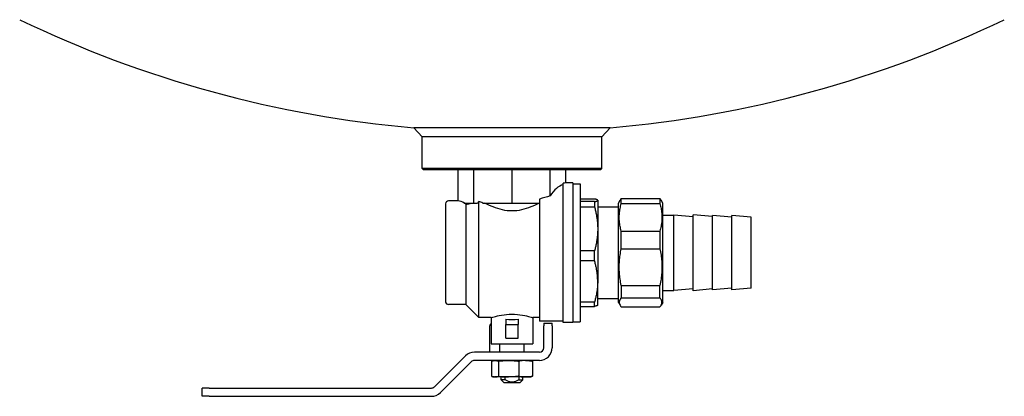
# Model space of a CAD drawing. Units: millimetres. Extents: x 1058 to 20718, y 4679 to 13651.
# Drawn here: x 11730 to 11827, y 9381 to 9419 of the extents above; entities that cross this region are included whole.
import ezdxf

# ---------------------------------------------------------------- set-up
doc = ezdxf.new("R2010")
doc.units = ezdxf.units.MM
doc.layers.add('2DH_SYM', color=41, linetype='Continuous')

msp = doc.modelspace()

# ---------------------------------------------------------------- linework, layer by layer
at = {"layer": '2DH_SYM'}
for p, q in [((11788.363, 9407.963), (11768.886, 9407.963)), ((11769.707, 9407.071), (11768.886, 9407.963)), ((11787.543, 9407.071), (11788.363, 9407.963)), ((11769.707, 9403.912), (11769.707, 9407.071)), ((11787.543, 9407.071), (11769.707, 9407.071)), ((11787.543, 9403.912), (11787.543, 9407.071)), ((11787.543, 9403.912), (11769.707, 9403.912)), ((11769.844, 9403.775), (11769.707, 9403.912)), ((11787.406, 9403.775), (11769.844, 9403.775)), ((11773.279, 9400.688), (11773.279, 9403.775)), ((11774.844, 9400.482), (11774.844, 9403.775)), ((11778.625, 9400.482), (11778.625, 9403.775)), ((11782.405, 9401.185), (11782.405, 9403.775)), ((11783.971, 9402.472), (11783.971, 9403.775)), ((11787.406, 9403.775), (11787.543, 9403.912)), ((11783.701, 9388.614), (11783.701, 9402.441)), ((11784.662, 9402.472), (11783.971, 9402.472)), ((11784.662, 9402.472), (11784.662, 9388.614)), ((11784.662, 9402.403), (11785.375, 9402.403)), ((11785.375, 9402.403), (11785.375, 9388.683)), ((11772.039, 9400.414), (11772.039, 9390.672)), ((11773.279, 9400.688), (11772.314, 9400.688)), ((11773.875, 9400.482), (11774.061, 9400.482)), ((11774.029, 9400.36), (11773.9, 9400.482)), ((11774.029, 9400.36), (11774.029, 9390.398)), ((11774.061, 9400.482), (11774.844, 9400.482)), ((11774.844, 9400.482), (11775.192, 9400.482)), ((11775.332, 9400.615), (11775.192, 9400.482)), ((11775.332, 9389.095), (11775.332, 9400.615)), ((11775.726, 9400.482), (11776.735, 9400.482)), ((11776.735, 9400.482), (11778.625, 9400.482)), ((11778.625, 9400.482), (11780.515, 9400.482)), ((11780.515, 9400.482), (11781.369, 9400.482)), ((11781.369, 9400.872), (11781.369, 9388.752)), ((11785.375, 9400.881), (11786.814, 9400.881)), ((11786.814, 9400.618), (11785.375, 9400.618)), ((11785.375, 9400.092), (11786.814, 9400.092)), ((11786.814, 9400.618), (11786.814, 9400.092)), ((11787.131, 9400.757), (11787.127, 9400.764)), ((11787.131, 9400.757), (11787.131, 9400.749)), ((11787.131, 9400.749), (11787.131, 9397.904)), ((11787.131, 9400.105), (11789.189, 9400.105)), ((11789.189, 9400.482), (11789.354, 9400.768)), ((11789.189, 9390.604), (11789.189, 9400.482)), ((11789.466, 9400.924), (11793.302, 9400.924)), ((11789.466, 9400.422), (11789.466, 9400.924)), ((11789.466, 9400.422), (11793.302, 9400.422)), ((11793.302, 9400.924), (11793.302, 9400.422)), ((11793.58, 9400.482), (11793.414, 9400.768)), ((11793.58, 9390.604), (11793.58, 9400.482)), ((11793.58, 9399.288), (11794.677, 9399.288)), ((11794.677, 9391.797), (11794.677, 9399.288)), ((11796.598, 9399.12), (11794.677, 9399.288)), ((11796.598, 9391.77), (11796.598, 9399.316)), ((11798.519, 9399.148), (11796.598, 9399.316)), ((11798.519, 9391.839), (11798.519, 9399.247)), ((11800.44, 9399.079), (11798.519, 9399.247)), ((11800.44, 9391.839), (11800.44, 9399.247)), ((11802.36, 9399.079), (11800.44, 9399.247)), ((11802.36, 9392.007), (11802.36, 9399.079)), ((11787.131, 9397.904), (11787.131, 9392.698)), ((11789.466, 9397.679), (11793.302, 9397.679)), ((11789.466, 9395.94), (11789.466, 9397.679)), ((11793.302, 9397.679), (11793.302, 9395.94)), ((11786.814, 9395.716), (11785.375, 9395.716)), ((11786.814, 9394.755), (11786.814, 9395.716)), ((11789.466, 9395.94), (11793.302, 9395.94)), ((11785.375, 9394.755), (11786.814, 9394.755)), ((11787.131, 9390.329), (11787.131, 9392.698)), ((11789.466, 9392.298), (11793.302, 9392.298)), ((11789.466, 9392.298), (11789.466, 9391.061)), ((11793.302, 9391.061), (11793.302, 9392.298)), ((11793.58, 9391.797), (11794.677, 9391.797)), ((11796.598, 9391.965), (11794.677, 9391.797)), ((11798.519, 9391.938), (11796.598, 9391.77)), ((11800.44, 9392.007), (11798.519, 9391.839)), ((11802.36, 9392.007), (11800.44, 9391.839)), ((11774.029, 9390.398), (11772.314, 9390.398)), ((11774.029, 9390.398), (11775.332, 9389.095)), ((11786.814, 9390.641), (11785.375, 9390.641)), ((11786.814, 9390.205), (11786.814, 9390.641)), ((11787.131, 9390.329), (11787.127, 9390.322)), ((11787.131, 9390.981), (11789.189, 9390.981)), ((11789.189, 9390.604), (11789.354, 9390.318)), ((11789.466, 9391.061), (11793.302, 9391.061)), ((11793.58, 9390.604), (11793.414, 9390.318)), ((11785.375, 9390.205), (11786.814, 9390.205)), ((11789.466, 9390.161), (11793.302, 9390.161)), ((11776.567, 9389.095), (11775.332, 9389.095)), ((11776.567, 9389.095), (11776.567, 9386.488)), ((11778.007, 9388.93), (11778.007, 9388.409)), ((11778.007, 9387.037), (11778.007, 9388.409)), ((11778.007, 9388.409), (11779.242, 9388.409)), ((11779.242, 9388.93), (11779.242, 9388.409)), ((11779.242, 9387.037), (11779.242, 9388.409)), ((11780.683, 9389.095), (11780.683, 9386.488)), ((11781.369, 9389.095), (11780.683, 9389.095)), ((11783.701, 9388.752), (11781.369, 9388.752)), ((11781.78, 9388.546), (11781.78, 9388.271)), ((11781.78, 9388.546), (11782.604, 9388.546)), ((11782.604, 9388.271), (11782.604, 9388.546)), ((11784.662, 9388.614), (11783.701, 9388.614)), ((11784.662, 9388.683), (11785.375, 9388.683)), ((11776.43, 9386.104), (11776.43, 9388.271)), ((11781.78, 9386.104), (11781.78, 9388.271)), ((11782.604, 9388.271), (11782.604, 9386.104)), ((11776.567, 9386.488), (11780.683, 9386.488)), ((11777.417, 9385.665), (11777.417, 9386.488)), ((11778.007, 9387.037), (11779.242, 9387.037)), ((11779.832, 9385.665), (11779.832, 9386.488)), ((11781.341, 9385.665), (11774.894, 9385.665)), ((11776.43, 9385.665), (11776.43, 9386.104)), ((11770.933, 9382.226), (11774.002, 9385.295)), ((11771.515, 9381.644), (11774.584, 9384.713)), ((11781.341, 9384.841), (11774.894, 9384.841)), ((11776.604, 9384.767), (11776.604, 9383.269)), ((11776.841, 9384.841), (11776.739, 9384.814)), ((11777.271, 9384.767), (11777.271, 9383.269)), ((11779.292, 9384.767), (11779.292, 9383.269)), ((11780.408, 9384.841), (11780.51, 9384.814)), ((11780.646, 9384.767), (11780.646, 9383.269)), ((11776.841, 9383.195), (11776.739, 9383.222)), ((11776.841, 9383.195), (11776.937, 9383.195)), ((11778.281, 9383.195), (11776.937, 9383.195)), ((11777.555, 9382.921), (11777.555, 9383.195)), ((11777.942, 9382.921), (11777.555, 9382.921)), ((11777.83, 9382.646), (11777.555, 9382.921)), ((11777.83, 9382.646), (11779.42, 9382.646)), ((11777.942, 9382.921), (11777.942, 9383.195)), ((11779.969, 9383.195), (11778.281, 9383.195)), ((11779.307, 9383.195), (11779.307, 9382.921)), ((11779.307, 9382.921), (11779.694, 9382.921)), ((11779.42, 9382.646), (11779.694, 9382.921)), ((11779.694, 9382.921), (11779.694, 9383.195)), ((11780.408, 9383.195), (11779.969, 9383.195)), ((11780.408, 9383.195), (11780.51, 9383.222)), ((11747.892, 9381.274), (11747.892, 9382.097)), ((11748.578, 9382.097), (11747.892, 9382.097)), ((11748.578, 9382.097), (11770.622, 9382.097)), ((11748.578, 9381.274), (11747.892, 9381.274)), ((11748.578, 9381.274), (11770.622, 9381.274))]:
    msp.add_line(p, q, dxfattribs=at)
for points in [[(11774.029, 9400.36), (11774.048, 9400.362), (11774.067, 9400.365), (11774.086, 9400.367), (11774.106, 9400.37), (11774.126, 9400.373), (11774.147, 9400.376), (11774.167, 9400.38), (11774.189, 9400.383), (11774.21, 9400.387), (11774.232, 9400.391), (11774.254, 9400.396), (11774.277, 9400.401), (11774.3, 9400.406), (11774.323, 9400.411), (11774.346, 9400.416), (11774.37, 9400.422), (11774.393, 9400.428), (11774.418, 9400.435), (11774.443, 9400.442), (11774.468, 9400.449), (11774.494, 9400.457), (11774.52, 9400.465), (11774.547, 9400.473), (11774.574, 9400.482)], [(11781.31, 9400.482), (11781.114, 9400.378), (11780.911, 9400.277), (11780.701, 9400.18), (11780.487, 9400.087), (11780.266, 9400.002), (11780.041, 9399.924), (11779.812, 9399.855), (11779.579, 9399.797), (11779.343, 9399.751), (11779.105, 9399.717), (11778.865, 9399.696), (11778.625, 9399.689), (11778.384, 9399.696), (11778.144, 9399.717), (11777.906, 9399.751), (11777.67, 9399.797), (11777.437, 9399.855), (11777.208, 9399.924), (11776.983, 9400.002), (11776.763, 9400.087), (11776.548, 9400.18), (11776.339, 9400.277), (11776.136, 9400.378), (11775.94, 9400.482)], [(11787.131, 9400.749), (11787.131, 9400.754), (11787.129, 9400.759), (11787.126, 9400.765), (11787.123, 9400.77), (11787.118, 9400.775), (11787.112, 9400.78), (11787.105, 9400.786), (11787.097, 9400.791), (11787.088, 9400.796), (11787.078, 9400.802), (11787.067, 9400.807), (11787.055, 9400.812), (11787.041, 9400.818), (11787.027, 9400.823), (11787.011, 9400.829), (11786.994, 9400.834), (11786.976, 9400.84), (11786.957, 9400.845), (11786.936, 9400.851), (11786.915, 9400.857), (11786.891, 9400.863), (11786.867, 9400.869), (11786.841, 9400.875), (11786.814, 9400.881)], [(11786.814, 9400.618), (11786.841, 9400.624), (11786.867, 9400.63), (11786.891, 9400.635), (11786.915, 9400.641), (11786.936, 9400.647), (11786.957, 9400.653), (11786.976, 9400.658), (11786.994, 9400.664), (11787.011, 9400.669), (11787.027, 9400.675), (11787.041, 9400.68), (11787.055, 9400.686), (11787.067, 9400.691), (11787.078, 9400.697), (11787.088, 9400.702), (11787.097, 9400.707), (11787.105, 9400.712), (11787.112, 9400.718), (11787.118, 9400.723), (11787.123, 9400.728), (11787.126, 9400.733), (11787.129, 9400.739), (11787.131, 9400.744), (11787.131, 9400.749)], [(11786.814, 9400.092), (11786.841, 9399.992), (11786.867, 9399.893), (11786.891, 9399.795), (11786.915, 9399.699), (11786.936, 9399.603), (11786.957, 9399.508), (11786.976, 9399.414), (11786.994, 9399.321), (11787.011, 9399.229), (11787.027, 9399.138), (11787.041, 9399.047), (11787.055, 9398.957), (11787.067, 9398.867), (11787.078, 9398.778), (11787.088, 9398.689), (11787.097, 9398.601), (11787.105, 9398.513), (11787.112, 9398.425), (11787.118, 9398.338), (11787.123, 9398.251), (11787.126, 9398.164), (11787.129, 9398.077), (11787.131, 9397.991), (11787.131, 9397.904)], [(11789.466, 9397.679), (11789.434, 9397.8), (11789.404, 9397.92), (11789.378, 9398.037), (11789.355, 9398.153), (11789.334, 9398.268), (11789.317, 9398.382), (11789.302, 9398.495), (11789.29, 9398.607), (11789.28, 9398.718), (11789.274, 9398.83), (11789.27, 9398.94), (11789.268, 9399.051), (11789.27, 9399.161), (11789.274, 9399.272), (11789.28, 9399.383), (11789.29, 9399.495), (11789.302, 9399.607), (11789.317, 9399.72), (11789.334, 9399.833), (11789.355, 9399.948), (11789.378, 9400.064), (11789.404, 9400.182), (11789.434, 9400.301), (11789.466, 9400.422)], [(11789.466, 9400.924), (11789.461, 9400.918), (11789.455, 9400.911), (11789.45, 9400.904), (11789.444, 9400.898), (11789.439, 9400.891), (11789.434, 9400.885), (11789.429, 9400.878), (11789.423, 9400.871), (11789.419, 9400.865), (11789.414, 9400.858), (11789.409, 9400.852), (11789.404, 9400.845), (11789.4, 9400.839), (11789.395, 9400.832), (11789.391, 9400.826), (11789.386, 9400.819), (11789.382, 9400.813), (11789.378, 9400.806), (11789.374, 9400.8), (11789.37, 9400.794), (11789.366, 9400.787), (11789.362, 9400.781), (11789.358, 9400.775), (11789.354, 9400.768)], [(11793.414, 9400.768), (11793.411, 9400.775), (11793.407, 9400.781), (11793.403, 9400.787), (11793.399, 9400.794), (11793.395, 9400.8), (11793.391, 9400.806), (11793.387, 9400.813), (11793.382, 9400.819), (11793.378, 9400.826), (11793.374, 9400.832), (11793.369, 9400.839), (11793.364, 9400.845), (11793.36, 9400.852), (11793.355, 9400.858), (11793.35, 9400.865), (11793.345, 9400.871), (11793.34, 9400.878), (11793.335, 9400.885), (11793.33, 9400.891), (11793.324, 9400.898), (11793.319, 9400.904), (11793.314, 9400.911), (11793.308, 9400.918), (11793.302, 9400.924)], [(11793.302, 9400.422), (11793.335, 9400.301), (11793.364, 9400.182), (11793.391, 9400.064), (11793.414, 9399.948), (11793.434, 9399.833), (11793.452, 9399.72), (11793.467, 9399.607), (11793.479, 9399.495), (11793.488, 9399.383), (11793.495, 9399.272), (11793.499, 9399.161), (11793.5, 9399.051), (11793.499, 9398.94), (11793.495, 9398.83), (11793.488, 9398.718), (11793.479, 9398.607), (11793.467, 9398.495), (11793.452, 9398.382), (11793.434, 9398.268), (11793.414, 9398.153), (11793.391, 9398.037), (11793.364, 9397.92), (11793.335, 9397.8), (11793.302, 9397.679)], [(11787.131, 9397.904), (11787.131, 9397.817), (11787.129, 9397.731), (11787.126, 9397.644), (11787.123, 9397.557), (11787.118, 9397.47), (11787.112, 9397.383), (11787.105, 9397.295), (11787.097, 9397.207), (11787.088, 9397.119), (11787.078, 9397.03), (11787.067, 9396.941), (11787.055, 9396.852), (11787.041, 9396.761), (11787.027, 9396.67), (11787.011, 9396.579), (11786.994, 9396.487), (11786.976, 9396.394), (11786.957, 9396.3), (11786.936, 9396.205), (11786.915, 9396.109), (11786.891, 9396.013), (11786.867, 9395.915), (11786.841, 9395.816), (11786.814, 9395.716)], [(11789.466, 9392.298), (11789.434, 9392.459), (11789.404, 9392.617), (11789.378, 9392.773), (11789.355, 9392.927), (11789.334, 9393.08), (11789.317, 9393.231), (11789.302, 9393.381), (11789.29, 9393.53), (11789.28, 9393.678), (11789.274, 9393.825), (11789.27, 9393.972), (11789.268, 9394.119), (11789.27, 9394.266), (11789.274, 9394.413), (11789.28, 9394.56), (11789.29, 9394.708), (11789.302, 9394.857), (11789.317, 9395.007), (11789.334, 9395.158), (11789.355, 9395.311), (11789.378, 9395.465), (11789.404, 9395.621), (11789.434, 9395.78), (11789.466, 9395.94)], [(11793.302, 9395.94), (11793.335, 9395.78), (11793.364, 9395.621), (11793.391, 9395.465), (11793.414, 9395.311), (11793.434, 9395.158), (11793.452, 9395.007), (11793.467, 9394.857), (11793.479, 9394.708), (11793.488, 9394.56), (11793.495, 9394.413), (11793.499, 9394.266), (11793.5, 9394.119), (11793.499, 9393.972), (11793.495, 9393.825), (11793.488, 9393.678), (11793.479, 9393.53), (11793.467, 9393.381), (11793.452, 9393.231), (11793.434, 9393.08), (11793.414, 9392.927), (11793.391, 9392.773), (11793.364, 9392.617), (11793.335, 9392.459), (11793.302, 9392.298)], [(11787.131, 9392.698), (11787.131, 9392.779), (11787.129, 9392.861), (11787.126, 9392.942), (11787.123, 9393.024), (11787.118, 9393.106), (11787.112, 9393.188), (11787.105, 9393.27), (11787.097, 9393.353), (11787.088, 9393.436), (11787.078, 9393.519), (11787.067, 9393.603), (11787.055, 9393.687), (11787.041, 9393.772), (11787.027, 9393.857), (11787.011, 9393.943), (11786.994, 9394.03), (11786.976, 9394.118), (11786.957, 9394.206), (11786.936, 9394.295), (11786.915, 9394.385), (11786.891, 9394.476), (11786.867, 9394.568), (11786.841, 9394.661), (11786.814, 9394.755)], [(11787.131, 9392.698), (11787.131, 9392.617), (11787.129, 9392.535), (11787.126, 9392.454), (11787.123, 9392.372), (11787.118, 9392.29), (11787.112, 9392.208), (11787.105, 9392.126), (11787.097, 9392.043), (11787.088, 9391.96), (11787.078, 9391.877), (11787.067, 9391.793), (11787.055, 9391.709), (11787.041, 9391.624), (11787.027, 9391.538), (11787.011, 9391.452), (11786.994, 9391.366), (11786.976, 9391.278), (11786.957, 9391.19), (11786.936, 9391.101), (11786.915, 9391.011), (11786.891, 9390.92), (11786.867, 9390.828), (11786.841, 9390.735), (11786.814, 9390.641)], [(11787.127, 9390.322), (11787.124, 9390.317), (11787.12, 9390.313), (11787.115, 9390.308), (11787.11, 9390.303), (11787.103, 9390.299), (11787.096, 9390.294), (11787.088, 9390.289), (11787.079, 9390.285), (11787.07, 9390.28), (11787.059, 9390.275), (11787.048, 9390.271), (11787.035, 9390.266), (11787.022, 9390.261), (11787.008, 9390.256), (11786.993, 9390.251), (11786.977, 9390.246), (11786.96, 9390.241), (11786.942, 9390.236), (11786.923, 9390.231), (11786.904, 9390.226), (11786.883, 9390.221), (11786.861, 9390.216), (11786.838, 9390.211), (11786.814, 9390.205)], [(11789.466, 9391.061), (11789.434, 9391.021), (11789.404, 9390.982), (11789.378, 9390.944), (11789.355, 9390.905), (11789.334, 9390.868), (11789.317, 9390.83), (11789.302, 9390.793), (11789.29, 9390.757), (11789.28, 9390.72), (11789.274, 9390.684), (11789.27, 9390.647), (11789.268, 9390.611), (11789.27, 9390.575), (11789.274, 9390.539), (11789.28, 9390.502), (11789.29, 9390.466), (11789.302, 9390.429), (11789.317, 9390.392), (11789.334, 9390.355), (11789.355, 9390.317), (11789.378, 9390.279), (11789.404, 9390.24), (11789.434, 9390.201), (11789.466, 9390.161)], [(11793.302, 9390.161), (11793.335, 9390.201), (11793.364, 9390.24), (11793.391, 9390.279), (11793.414, 9390.317), (11793.434, 9390.355), (11793.452, 9390.392), (11793.467, 9390.429), (11793.479, 9390.466), (11793.488, 9390.502), (11793.495, 9390.539), (11793.499, 9390.575), (11793.5, 9390.611), (11793.499, 9390.647), (11793.495, 9390.684), (11793.488, 9390.72), (11793.479, 9390.757), (11793.467, 9390.793), (11793.452, 9390.83), (11793.434, 9390.868), (11793.414, 9390.905), (11793.391, 9390.944), (11793.364, 9390.982), (11793.335, 9391.021), (11793.302, 9391.061)], [(11776.567, 9389.095), (11776.584, 9389.1), (11776.637, 9389.117), (11776.724, 9389.143), (11776.846, 9389.178), (11776.997, 9389.219), (11777.17, 9389.261), (11777.367, 9389.304), (11777.59, 9389.345), (11777.835, 9389.381), (11778.094, 9389.409), (11778.36, 9389.426), (11778.625, 9389.432), (11778.889, 9389.426), (11779.155, 9389.409), (11779.415, 9389.381), (11779.659, 9389.345), (11779.883, 9389.304), (11780.08, 9389.261), (11780.253, 9389.219), (11780.403, 9389.178), (11780.525, 9389.143), (11780.613, 9389.117), (11780.665, 9389.1), (11780.683, 9389.095)], [(11776.604, 9384.767), (11776.62, 9384.774), (11776.635, 9384.78), (11776.651, 9384.786), (11776.666, 9384.791), (11776.681, 9384.796), (11776.695, 9384.801), (11776.71, 9384.806), (11776.724, 9384.81), (11776.738, 9384.814), (11776.752, 9384.817), (11776.766, 9384.821), (11776.78, 9384.824), (11776.793, 9384.827), (11776.807, 9384.829), (11776.82, 9384.832), (11776.833, 9384.834), (11776.846, 9384.835), (11776.86, 9384.837), (11776.873, 9384.838), (11776.886, 9384.839), (11776.899, 9384.84), (11776.911, 9384.841), (11776.924, 9384.841), (11776.937, 9384.841)], [(11776.937, 9384.841), (11776.95, 9384.841), (11776.963, 9384.841), (11776.976, 9384.84), (11776.989, 9384.839), (11777.002, 9384.838), (11777.015, 9384.837), (11777.028, 9384.835), (11777.041, 9384.834), (11777.055, 9384.832), (11777.068, 9384.829), (11777.081, 9384.827), (11777.095, 9384.824), (11777.109, 9384.821), (11777.122, 9384.817), (11777.136, 9384.814), (11777.151, 9384.81), (11777.165, 9384.806), (11777.179, 9384.801), (11777.194, 9384.796), (11777.209, 9384.791), (11777.224, 9384.786), (11777.239, 9384.78), (11777.255, 9384.774), (11777.271, 9384.767)], [(11777.271, 9384.767), (11777.319, 9384.774), (11777.366, 9384.78), (11777.413, 9384.786), (11777.459, 9384.791), (11777.504, 9384.796), (11777.548, 9384.801), (11777.592, 9384.806), (11777.636, 9384.81), (11777.678, 9384.814), (11777.721, 9384.817), (11777.762, 9384.821), (11777.804, 9384.824), (11777.845, 9384.827), (11777.886, 9384.829), (11777.926, 9384.832), (11777.966, 9384.834), (11778.006, 9384.835), (11778.046, 9384.837), (11778.085, 9384.838), (11778.125, 9384.839), (11778.164, 9384.84), (11778.203, 9384.841), (11778.242, 9384.841), (11778.281, 9384.841)], [(11778.281, 9384.841), (11778.321, 9384.841), (11778.36, 9384.841), (11778.399, 9384.84), (11778.438, 9384.839), (11778.477, 9384.838), (11778.517, 9384.837), (11778.557, 9384.835), (11778.597, 9384.834), (11778.637, 9384.832), (11778.677, 9384.829), (11778.718, 9384.827), (11778.759, 9384.824), (11778.8, 9384.821), (11778.842, 9384.817), (11778.885, 9384.814), (11778.927, 9384.81), (11778.971, 9384.806), (11779.015, 9384.801), (11779.059, 9384.796), (11779.104, 9384.791), (11779.15, 9384.786), (11779.196, 9384.78), (11779.244, 9384.774), (11779.292, 9384.767)], [(11779.969, 9384.841), (11779.943, 9384.841), (11779.916, 9384.841), (11779.89, 9384.84), (11779.864, 9384.839), (11779.838, 9384.838), (11779.811, 9384.837), (11779.784, 9384.835), (11779.758, 9384.834), (11779.731, 9384.832), (11779.704, 9384.829), (11779.676, 9384.827), (11779.649, 9384.824), (11779.621, 9384.821), (11779.593, 9384.817), (11779.565, 9384.814), (11779.536, 9384.81), (11779.507, 9384.806), (11779.478, 9384.801), (11779.448, 9384.796), (11779.418, 9384.791), (11779.387, 9384.786), (11779.356, 9384.78), (11779.324, 9384.774), (11779.292, 9384.767)], [(11779.969, 9384.841), (11779.995, 9384.841), (11780.021, 9384.841), (11780.047, 9384.84), (11780.074, 9384.839), (11780.1, 9384.838), (11780.127, 9384.837), (11780.153, 9384.835), (11780.18, 9384.834), (11780.207, 9384.832), (11780.234, 9384.829), (11780.261, 9384.827), (11780.289, 9384.824), (11780.316, 9384.821), (11780.345, 9384.817), (11780.373, 9384.814), (11780.402, 9384.81), (11780.431, 9384.806), (11780.46, 9384.801), (11780.49, 9384.796), (11780.52, 9384.791), (11780.551, 9384.786), (11780.582, 9384.78), (11780.613, 9384.774), (11780.646, 9384.767)], [(11780.646, 9384.767), (11780.64, 9384.77), (11780.634, 9384.772), (11780.628, 9384.775), (11780.622, 9384.777), (11780.616, 9384.779), (11780.61, 9384.782), (11780.604, 9384.784), (11780.598, 9384.786), (11780.593, 9384.788), (11780.587, 9384.79), (11780.581, 9384.792), (11780.576, 9384.794), (11780.57, 9384.796), (11780.564, 9384.798), (11780.559, 9384.8), (11780.553, 9384.801), (11780.548, 9384.803), (11780.542, 9384.805), (11780.537, 9384.806), (11780.531, 9384.808), (11780.526, 9384.81), (11780.521, 9384.811), (11780.515, 9384.813), (11780.51, 9384.814)], [(11776.604, 9383.269), (11776.62, 9383.262), (11776.635, 9383.256), (11776.651, 9383.251), (11776.666, 9383.245), (11776.681, 9383.24), (11776.695, 9383.235), (11776.71, 9383.231), (11776.724, 9383.226), (11776.738, 9383.223), (11776.752, 9383.219), (11776.766, 9383.216), (11776.78, 9383.212), (11776.793, 9383.21), (11776.807, 9383.207), (11776.82, 9383.205), (11776.833, 9383.203), (11776.846, 9383.201), (11776.86, 9383.199), (11776.873, 9383.198), (11776.886, 9383.197), (11776.899, 9383.196), (11776.911, 9383.195), (11776.924, 9383.195), (11776.937, 9383.195)], [(11776.937, 9383.195), (11776.95, 9383.195), (11776.963, 9383.195), (11776.976, 9383.196), (11776.989, 9383.197), (11777.002, 9383.198), (11777.015, 9383.199), (11777.028, 9383.201), (11777.041, 9383.203), (11777.055, 9383.205), (11777.068, 9383.207), (11777.081, 9383.21), (11777.095, 9383.212), (11777.109, 9383.216), (11777.122, 9383.219), (11777.136, 9383.223), (11777.151, 9383.226), (11777.165, 9383.231), (11777.179, 9383.235), (11777.194, 9383.24), (11777.209, 9383.245), (11777.224, 9383.251), (11777.239, 9383.256), (11777.255, 9383.262), (11777.271, 9383.269)], [(11777.271, 9383.269), (11777.319, 9383.262), (11777.366, 9383.256), (11777.413, 9383.251), (11777.459, 9383.245), (11777.504, 9383.24), (11777.548, 9383.235), (11777.592, 9383.231), (11777.636, 9383.226), (11777.678, 9383.223), (11777.721, 9383.219), (11777.762, 9383.216), (11777.804, 9383.212), (11777.845, 9383.21), (11777.886, 9383.207), (11777.926, 9383.205), (11777.966, 9383.203), (11778.006, 9383.201), (11778.046, 9383.199), (11778.085, 9383.198), (11778.125, 9383.197), (11778.164, 9383.196), (11778.203, 9383.195), (11778.242, 9383.195), (11778.281, 9383.195)], [(11779.307, 9382.921), (11779.236, 9382.876), (11779.169, 9382.838), (11779.105, 9382.804), (11779.045, 9382.775), (11778.987, 9382.751), (11778.932, 9382.73), (11778.878, 9382.712), (11778.826, 9382.699), (11778.774, 9382.688), (11778.724, 9382.68), (11778.674, 9382.676), (11778.625, 9382.674), (11778.575, 9382.676), (11778.525, 9382.68), (11778.475, 9382.688), (11778.424, 9382.699), (11778.372, 9382.712), (11778.318, 9382.73), (11778.262, 9382.751), (11778.205, 9382.775), (11778.144, 9382.804), (11778.081, 9382.838), (11778.014, 9382.876), (11777.942, 9382.921)], [(11779.292, 9383.269), (11779.244, 9383.262), (11779.196, 9383.256), (11779.15, 9383.251), (11779.104, 9383.245), (11779.059, 9383.24), (11779.015, 9383.235), (11778.971, 9383.231), (11778.927, 9383.226), (11778.885, 9383.223), (11778.842, 9383.219), (11778.8, 9383.216), (11778.759, 9383.212), (11778.718, 9383.21), (11778.677, 9383.207), (11778.637, 9383.205), (11778.597, 9383.203), (11778.557, 9383.201), (11778.517, 9383.199), (11778.477, 9383.198), (11778.438, 9383.197), (11778.399, 9383.196), (11778.36, 9383.195), (11778.321, 9383.195), (11778.281, 9383.195)], [(11779.292, 9383.269), (11779.324, 9383.262), (11779.356, 9383.256), (11779.387, 9383.251), (11779.418, 9383.245), (11779.448, 9383.24), (11779.478, 9383.235), (11779.507, 9383.231), (11779.536, 9383.226), (11779.565, 9383.223), (11779.593, 9383.219), (11779.621, 9383.216), (11779.649, 9383.212), (11779.676, 9383.21), (11779.704, 9383.207), (11779.731, 9383.205), (11779.758, 9383.203), (11779.784, 9383.201), (11779.811, 9383.199), (11779.838, 9383.198), (11779.864, 9383.197), (11779.89, 9383.196), (11779.916, 9383.195), (11779.943, 9383.195), (11779.969, 9383.195)], [(11779.969, 9383.195), (11779.995, 9383.195), (11780.021, 9383.195), (11780.047, 9383.196), (11780.074, 9383.197), (11780.1, 9383.198), (11780.127, 9383.199), (11780.153, 9383.201), (11780.18, 9383.203), (11780.207, 9383.205), (11780.234, 9383.207), (11780.261, 9383.21), (11780.289, 9383.212), (11780.316, 9383.216), (11780.345, 9383.219), (11780.373, 9383.223), (11780.402, 9383.226), (11780.431, 9383.231), (11780.46, 9383.235), (11780.49, 9383.24), (11780.52, 9383.245), (11780.551, 9383.251), (11780.582, 9383.256), (11780.613, 9383.262), (11780.646, 9383.269)], [(11780.646, 9383.269), (11780.64, 9383.266), (11780.634, 9383.264), (11780.628, 9383.262), (11780.622, 9383.259), (11780.616, 9383.257), (11780.61, 9383.255), (11780.604, 9383.253), (11780.598, 9383.25), (11780.593, 9383.248), (11780.587, 9383.246), (11780.581, 9383.244), (11780.576, 9383.242), (11780.57, 9383.24), (11780.564, 9383.238), (11780.559, 9383.237), (11780.553, 9383.235), (11780.548, 9383.233), (11780.542, 9383.231), (11780.537, 9383.23), (11780.531, 9383.228), (11780.526, 9383.227), (11780.521, 9383.225), (11780.515, 9383.224), (11780.51, 9383.222)]]:
    msp.add_lwpolyline(points, dxfattribs=at)
for centre, radius, start, end in [((11778.625, 9520.1), 112.559, 244.27482, 265.03668), ((11778.625, 9520.1), 112.559, 274.96332, 295.72518), ((11772.314, 9400.414), 0.274, 90, 180), ((11772.314, 9390.672), 0.274, 180, 270), ((11776.704, 9388.271), 0.274, 120, 180), ((11774.894, 9384.402), 1.262, 90, 135), ((11781.341, 9386.104), 0.439, 270, 360), ((11781.341, 9386.104), 1.262, 270, 360), ((11774.894, 9384.402), 0.439, 90, 135), ((11770.622, 9382.536), 0.439, 270, 315), ((11770.622, 9382.536), 1.262, 270, 315)]:
    msp.add_arc(centre, radius, start, end, dxfattribs=at)
for centre, major_axis, ratio, start_param, end_param in [((11783.971, 9395.543), (0, 6.791), 0.414214, 0.096039, 0.590324), ((11783.971, 9395.543), (0, 6.929), 0.414214, 6.283185, 6.377317), ((11791.531, 9395.543), (16.396, 0), 0.414214, 2.161121, 2.239329), ((11773.279, 9395.543), (0, 5.145), 0.414214, 5.999391, 6.283185), ((11765.718, 9395.543), (-15.568, 0), 0.414214, 4.014122, 4.046761), ((11778.625, 9389.456), (-2.058, 0), 0.267949, 1.266104, 1.875489)]:
    msp.add_ellipse(centre, major_axis=major_axis, ratio=ratio, start_param=start_param, end_param=end_param, dxfattribs=at)

doc.saveas('drawing.dxf')
